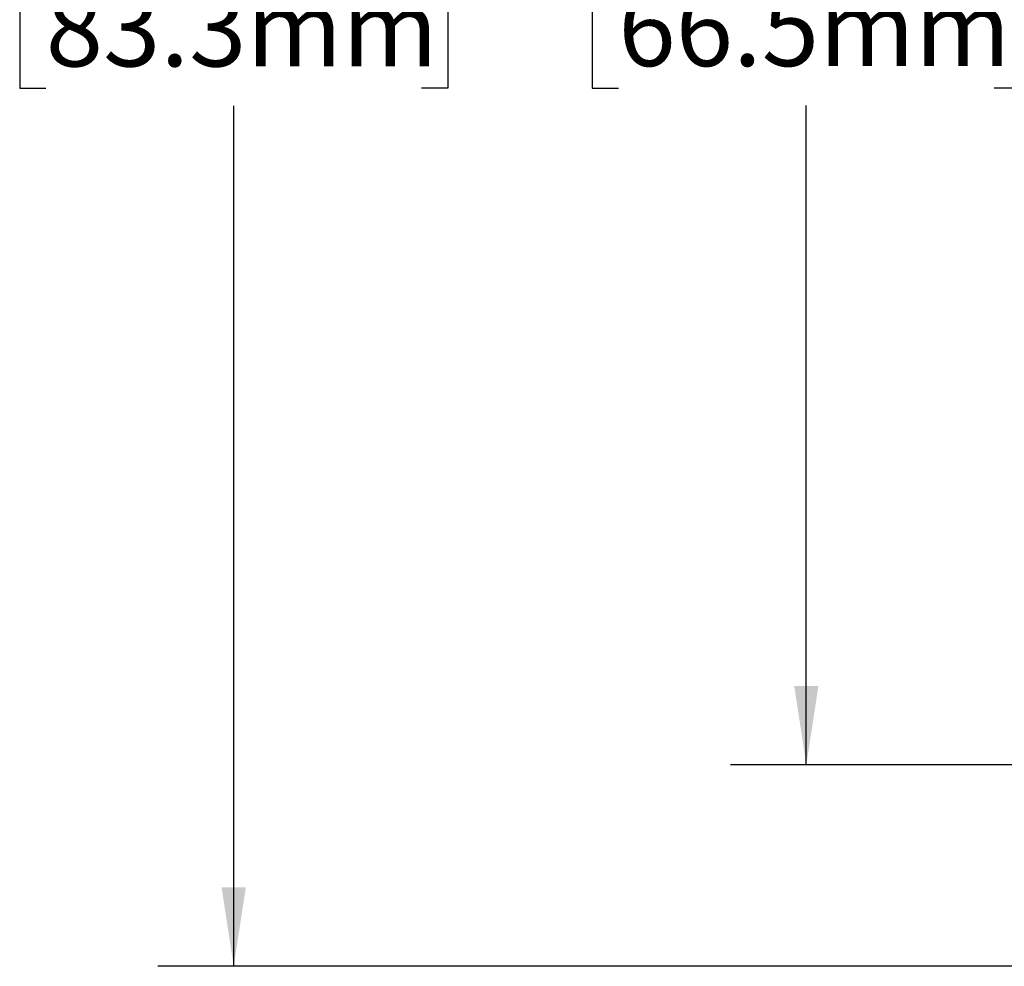
# Model space of a CAD drawing. Units: inches. Extents: x 0 to 17, y 0 to 11.
# Drawn here: x 1.7 to 3.3, y 4.7 to 6.3 of the extents above; entities that cross this region are included whole.
import ezdxf

# ---------------------------------------------------------------- set-up
doc = ezdxf.new("R2010")
doc.units = ezdxf.units.IN
doc.header["$MEASUREMENT"] = 0
doc.layers.add('FORMAT', color=7, linetype='Continuous')
doc.styles.add('SLDTEXTSTYLE0', font='TXT', dxfattribs={"width": 0.605})
doc.dimstyles.new('SLDDIMSTYLE0', dxfattribs={"dimtxt": 0.125, "dimasz": 0.13, "dimexe": 0, "dimexo": 0.0625, "dimgap": 0.03125, "dimtad": 0, "dimtih": 1, "dimtoh": 1, "dimrnd": 1e-09, "dimzin": 12, "dimdsep": 46, "dimtxsty": 'SLDTEXTSTYLE0', "dimsah": 1, "dimcen": 0.09, "dimadec": 0, "dimazin": 3, "dimtfac": 1, "dimtofl": 0, "dimtmove": 0, "dimatfit": 3, "dimfxl": 0, "dimfrac": 2, "dimtolj": 1, "dimtzin": 12, "dimarcsym": 0})

# ---------------------------------------------------------------- blocks, each defined once
blk = doc.blocks.new('_D')
at = {"layer": 'FORMAT'}
for p, q in [((3.9644, 7.9855), (1.923, 7.9855)), ((2.048, 7.9855), (2.048, 6.5656)), ((1.7378, 6.3448), (1.6949, 6.3448)), ((1.6949, 6.3448), (1.6949, 6.153)), ((2.3581, 6.3448), (2.4011, 6.3448)), ((2.4011, 6.3448), (2.4011, 6.153)), ((1.6949, 6.153), (1.7378, 6.153)), ((2.4011, 6.153), (2.3581, 6.153)), ((2.048, 4.7045), (2.048, 6.1243)), ((3.9644, 4.7045), (1.923, 4.7045))]:
    blk.add_line(p, q, dxfattribs=at)
for points in [[(2.048, 7.9855), (2.028, 7.8555), (2.068, 7.8555)], [(2.048, 4.7045), (2.068, 4.8345), (2.028, 4.8345)]]:
    blk.add_solid(points, dxfattribs=at)
at = {"layer": 'FORMAT', "char_height": 0.125, "attachment_point": 1, "style": 'SLDTEXTSTYLE0'}
for s, insert in [('3.28in', (1.814, 6.5346)), ('83.3mm', (1.7378, 6.3141))]:
    blk.add_mtext(s, dxfattribs=dict(at, insert=insert))
blk = doc.blocks.new('_D_1')
at = {"layer": 'FORMAT'}
for p, q in [((3.6353, 7.654), (2.8679, 7.654)), ((2.9929, 7.654), (2.9929, 6.5661)), ((2.6827, 6.3453), (2.6397, 6.3453)), ((2.6397, 6.3453), (2.6397, 6.1535)), ((3.303, 6.3453), (3.346, 6.3453)), ((3.346, 6.3453), (3.346, 6.1535)), ((2.6397, 6.1535), (2.6827, 6.1535)), ((3.346, 6.1535), (3.303, 6.1535)), ((2.9929, 5.037), (2.9929, 6.1248)), ((3.6353, 5.037), (2.8679, 5.037))]:
    blk.add_line(p, q, dxfattribs=at)
for points in [[(2.9929, 7.654), (2.9729, 7.524), (3.0129, 7.524)], [(2.9929, 5.037), (3.0129, 5.167), (2.9729, 5.167)]]:
    blk.add_solid(points, dxfattribs=at)
at = {"layer": 'FORMAT', "char_height": 0.125, "attachment_point": 1, "style": 'SLDTEXTSTYLE0'}
for s, insert in [('2.62in', (2.7589, 6.5351)), ('66.5mm', (2.6827, 6.3146))]:
    blk.add_mtext(s, dxfattribs=dict(at, insert=insert))

msp = doc.modelspace()

# ---------------------------------------------------------------- dimensions: what is measured, and where the dimension line sits
at = {"layer": 'FORMAT'}
for base, p1, p2, picture, middle in [((2.048, 7.9855), (4.0144, 4.7045), (4.0144, 7.9855), '_D', (2.048, 6.345)), ((2.9929, 5.037), (3.6853, 7.654), (3.6853, 5.037), '_D_1', (2.9929, 6.3455))]:
    dim = msp.add_linear_dim(base=base, p1=p1, p2=p2, angle=90, dimstyle='SLDDIMSTYLE0', dxfattribs=at)
    dim.commit()
    dim.dimension.update_dxf_attribs({"geometry": picture, "text_midpoint": middle, "dimtype": 160})

doc.saveas('drawing.dxf')
